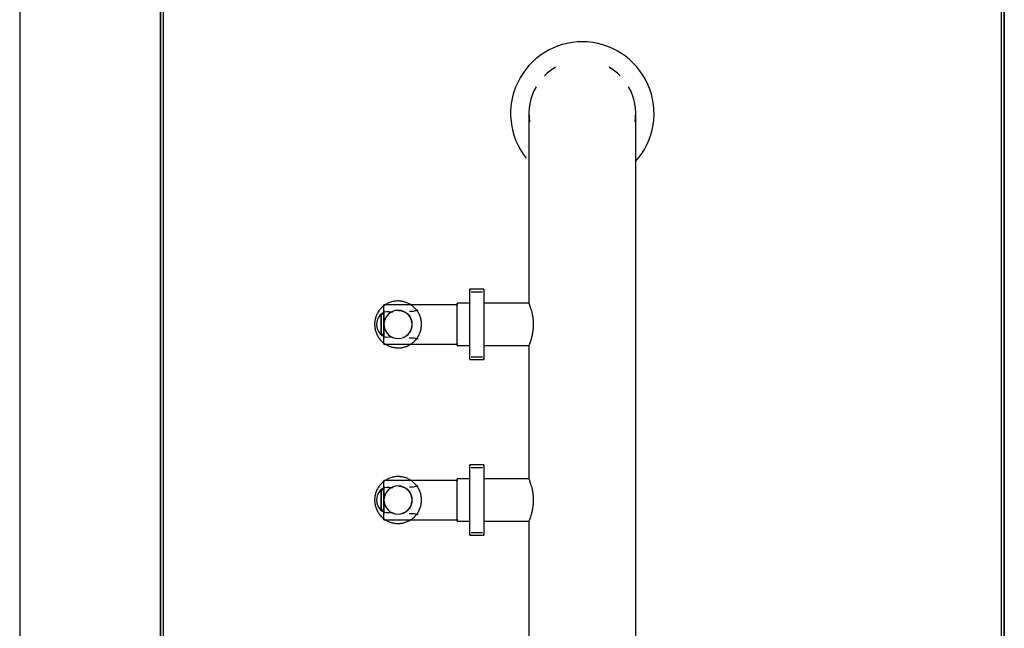
# Model space of a CAD drawing. Extents: x -11413 to 87137, y -120680 to 13700.
# Drawn here: x 12504 to 13204, y -39678 to -39245 of the extents above; entities that cross this region are included whole.
import ezdxf

# ---------------------------------------------------------------- set-up
doc = ezdxf.new("R2010")
doc.units = 0
for name, color, linetype in [('X-2741-S$0$A-GENM', 11, 'CONTINUOUS'), ('X-2741-S$0$Q-CASE', 11, 'CONTINUOUS'), ('X-2741-S$0$Q-SPCQ', 11, 'CONTINUOUS'), ('X-XREF', 7, 'CONTINUOUS')]:
    doc.layers.add(name, color=color, linetype=linetype)

# ---------------------------------------------------------------- blocks, each defined once
blk = doc.blocks.new('X-2741-S')
at = {"layer": 'X-2741-S$0$A-GENM'}
for p, q in [((39437.19, 12834.26), (39437.19, 12824.26)), ((39437.19, 12834.26), (39487.19, 12834.26)), ((39438.04, 12834.26), (39437.19, 12834.26)), ((39439.19, 12833.26), (39439.19, 12825.26)), ((39485.19, 12825.26), (39485.19, 12833.26)), ((39487.19, 12834.26), (39486.34, 12834.26)), ((39487.19, 12824.26), (39487.19, 12834.26)), ((39562.08, 12834.26), (39562.08, 12824.26)), ((39562.08, 12834.26), (39612.08, 12834.26)), ((39562.93, 12834.26), (39562.08, 12834.26)), ((39564.08, 12833.26), (39564.08, 12825.26)), ((39610.08, 12825.26), (39610.08, 12833.26)), ((39612.08, 12834.26), (39611.23, 12834.26)), ((39612.08, 12824.26), (39612.08, 12834.26)), ((39437.19, 12824.26), (39438.04, 12824.26)), ((39487.19, 12824.26), (39437.19, 12824.26)), ((39486.34, 12824.26), (39487.19, 12824.26)), ((39562.08, 12824.26), (39562.93, 12824.26)), ((39612.08, 12824.26), (39562.08, 12824.26)), ((39611.23, 12824.26), (39612.08, 12824.26))]:
    blk.add_line(p, q, dxfattribs=at)
at = {"layer": 'X-2741-S$0$Q-CASE'}
for p, q in [((38833.05, 13204.26), (41213.05, 13204.26)), ((41212.19, 13202.26), (38836.19, 13202.26)), ((39312.2, 12942.26), (39312.19, 12942.26)), ((39312.32, 12942.26), (39312.2, 12942.26)), ((39312.6, 12942.26), (39312.32, 12942.26)), ((39313.05, 12942.26), (39312.6, 12942.26)), ((39313.65, 12942.26), (39313.05, 12942.26)), ((39314.41, 12942.26), (39313.65, 12942.26)), ((39315.32, 12942.26), (39314.41, 12942.26)), ((39316.39, 12942.26), (39315.32, 12942.26)), ((39317.61, 12942.26), (39316.39, 12942.26)), ((39318.99, 12942.26), (39317.61, 12942.26)), ((39320.51, 12942.26), (39318.99, 12942.26)), ((39322.18, 12942.26), (39320.51, 12942.26)), ((39324, 12942.26), (39322.18, 12942.26)), ((39325.95, 12942.26), (39324, 12942.26)), ((39328.05, 12942.26), (39325.95, 12942.26)), ((39330.27, 12942.26), (39328.05, 12942.26)), ((39332.63, 12942.26), (39330.27, 12942.26)), ((39335.12, 12942.26), (39332.63, 12942.26)), ((39337.73, 12942.26), (39335.12, 12942.26)), ((39340.46, 12942.26), (39337.73, 12942.26)), ((39343.3, 12942.26), (39340.46, 12942.26)), ((39346.25, 12942.26), (39343.3, 12942.26)), ((39349.31, 12942.26), (39346.25, 12942.26)), ((39352.47, 12942.26), (39349.31, 12942.26)), ((39355.73, 12942.26), (39352.47, 12942.26)), ((39359.07, 12942.26), (39355.73, 12942.26)), ((39362.5, 12942.26), (39359.07, 12942.26)), ((39366.01, 12942.26), (39362.5, 12942.26)), ((39369.6, 12942.26), (39366.01, 12942.26)), ((39373.25, 12942.26), (39369.6, 12942.26)), ((39376.97, 12942.26), (39373.25, 12942.26)), ((39380.74, 12942.26), (39376.97, 12942.26)), ((39384.56, 12942.26), (39380.74, 12942.26)), ((39388.42, 12942.26), (39384.56, 12942.26)), ((39392.33, 12942.26), (39388.42, 12942.26)), ((39396.26, 12942.26), (39392.33, 12942.26)), ((39400.22, 12942.26), (39396.26, 12942.26)), ((39404.2, 12942.26), (39400.22, 12942.26)), ((39408.19, 12942.26), (39404.2, 12942.26)), ((39412.19, 12942.26), (39408.19, 12942.26)), ((40636.19, 12942.26), (39412.19, 12942.26)), ((39312.19, 12866.26), (39312.27, 12866.26)), ((39312.27, 12866.26), (39312.51, 12866.26)), ((39312.51, 12866.26), (39312.91, 12866.26)), ((39312.91, 12866.26), (39313.47, 12866.26)), ((39313.47, 12866.26), (39314.19, 12866.26)), ((39314.19, 12866.26), (39315.06, 12866.26)), ((39315.06, 12866.26), (39316.09, 12866.26)), ((39316.09, 12866.26), (39317.27, 12866.26)), ((39317.27, 12866.26), (39318.6, 12866.26)), ((39318.6, 12866.26), (39320.09, 12866.26)), ((39320.09, 12866.26), (39321.72, 12866.26)), ((39321.72, 12866.26), (39323.49, 12866.26)), ((39323.49, 12866.26), (39325.41, 12866.26)), ((39325.41, 12866.26), (39327.47, 12866.26)), ((39327.47, 12866.26), (39329.66, 12866.26)), ((39329.66, 12866.26), (39331.98, 12866.26)), ((39331.98, 12866.26), (39334.44, 12866.26)), ((39334.44, 12866.26), (39337.01, 12866.26)), ((39337.01, 12866.26), (39339.71, 12866.26)), ((39339.71, 12866.26), (39342.52, 12866.26)), ((39342.52, 12866.26), (39345.45, 12866.26)), ((39345.45, 12866.26), (39348.48, 12866.26)), ((39348.48, 12866.26), (39351.61, 12866.26)), ((39351.61, 12866.26), (39354.84, 12866.26)), ((39354.84, 12866.26), (39358.16, 12866.26)), ((39358.16, 12866.26), (39361.57, 12866.26)), ((39361.57, 12866.26), (39365.06, 12866.26)), ((39365.06, 12866.26), (39368.62, 12866.26)), ((39368.62, 12866.26), (39372.26, 12866.26)), ((39372.26, 12866.26), (39375.96, 12866.26)), ((39375.96, 12866.26), (39379.71, 12866.26)), ((39379.71, 12866.26), (39383.52, 12866.26)), ((39383.52, 12866.26), (39387.38, 12866.26)), ((39387.38, 12866.26), (39391.27, 12866.26)), ((39391.27, 12866.26), (39395.2, 12866.26)), ((39395.2, 12866.26), (39399.15, 12866.26)), ((39399.15, 12866.26), (39403.13, 12866.26)), ((39403.13, 12866.26), (39407.12, 12866.26)), ((39407.12, 12866.26), (39411.11, 12866.26)), ((39411.11, 12866.26), (39412.19, 12866.26)), ((39412.19, 12866.26), (39447.19, 12866.26)), ((39447.19, 12866.26), (39447.19, 12834.26)), ((39477.19, 12866.26), (39572.08, 12866.26)), ((39477.19, 12834.26), (39477.19, 12866.26)), ((39572.08, 12866.26), (39572.08, 12834.26)), ((39602.08, 12866.26), (39696.97, 12866.26)), ((39602.08, 12834.26), (39602.08, 12866.26)), ((39447.19, 12824.26), (39447.19, 12815.26)), ((39477.19, 12815.26), (39477.19, 12824.26)), ((39572.08, 12824.26), (39572.08, 12815.26)), ((39602.08, 12815.26), (39602.08, 12824.26)), ((39447.19, 12815.26), (39447.7, 12815.26)), ((39477.19, 12815.26), (39447.19, 12815.26)), ((39448.19, 12815.26), (39448.19, 12763.26)), ((39448.19, 12815.26), (39448.67, 12815.26)), ((39475.72, 12815.26), (39476.19, 12815.26)), ((39476.19, 12763.26), (39476.19, 12815.26)), ((39476.68, 12815.26), (39477.19, 12815.26)), ((39572.08, 12815.26), (39572.59, 12815.26)), ((39602.08, 12815.26), (39572.08, 12815.26)), ((39573.08, 12815.26), (39573.08, 12763.26)), ((39573.08, 12815.26), (39573.56, 12815.26)), ((39600.6, 12815.26), (39601.08, 12815.26)), ((39601.08, 12763.26), (39601.08, 12815.26)), ((39601.57, 12815.26), (39602.08, 12815.26)), ((39457.12, 12789.15), (39456.49, 12788.93)), ((39457.76, 12789.34), (39457.12, 12789.15)), ((39458.4, 12789.5), (39457.76, 12789.34)), ((39459.06, 12789.64), (39458.4, 12789.5)), ((39459.71, 12789.75), (39459.06, 12789.64)), ((39460.38, 12789.84), (39459.71, 12789.75)), ((39461.04, 12789.9), (39460.38, 12789.84)), ((39461.71, 12789.93), (39461.04, 12789.9)), ((39462.37, 12789.94), (39461.71, 12789.93)), ((39463.04, 12789.92), (39462.37, 12789.94)), ((39463.7, 12789.87), (39463.04, 12789.92)), ((39464.37, 12789.8), (39463.7, 12789.87)), ((39465.03, 12789.7), (39464.37, 12789.8)), ((39465.68, 12789.57), (39465.03, 12789.7)), ((39466.33, 12789.42), (39465.68, 12789.57)), ((39466.97, 12789.24), (39466.33, 12789.42)), ((39467.61, 12789.03), (39466.97, 12789.24)), ((39468.23, 12788.8), (39467.61, 12789.03)), ((39582.01, 12789.15), (39581.38, 12788.93)), ((39582.65, 12789.34), (39582.01, 12789.15)), ((39583.29, 12789.5), (39582.65, 12789.34)), ((39583.95, 12789.64), (39583.29, 12789.5)), ((39584.6, 12789.75), (39583.95, 12789.64)), ((39585.26, 12789.84), (39584.6, 12789.75)), ((39585.93, 12789.9), (39585.26, 12789.84)), ((39586.59, 12789.93), (39585.93, 12789.9)), ((39587.26, 12789.94), (39586.59, 12789.93)), ((39587.93, 12789.92), (39587.26, 12789.94)), ((39588.59, 12789.87), (39587.93, 12789.92)), ((39589.26, 12789.8), (39588.59, 12789.87)), ((39589.92, 12789.7), (39589.26, 12789.8)), ((39590.57, 12789.57), (39589.92, 12789.7)), ((39591.22, 12789.42), (39590.57, 12789.57)), ((39591.86, 12789.24), (39591.22, 12789.42)), ((39592.5, 12789.03), (39591.86, 12789.24)), ((39593.12, 12788.8), (39592.5, 12789.03)), ((39448.26, 12782.42), (39447.9, 12781.86)), ((39448.64, 12782.97), (39448.26, 12782.42)), ((39449.04, 12783.51), (39448.64, 12782.97)), ((39449.46, 12784.03), (39449.04, 12783.51)), ((39449.9, 12784.53), (39449.46, 12784.03)), ((39450.36, 12785.01), (39449.9, 12784.53)), ((39450.84, 12785.47), (39450.36, 12785.01)), ((39451.33, 12785.92), (39450.84, 12785.47)), ((39451.85, 12786.34), (39451.33, 12785.92)), ((39452.38, 12786.74), (39451.85, 12786.34)), ((39452.71, 12784.15), (39451.93, 12787.6)), ((39452.93, 12787.13), (39452.38, 12786.74)), ((39452.8, 12781.32), (39452.71, 12784.15)), ((39453.49, 12787.49), (39452.93, 12787.13)), ((39454.06, 12787.82), (39453.49, 12787.49)), ((39454.65, 12788.14), (39454.06, 12787.82)), ((39455.25, 12788.43), (39454.65, 12788.14)), ((39455.87, 12788.69), (39455.25, 12788.43)), ((39456.49, 12788.93), (39455.87, 12788.69)), ((39468.85, 12788.55), (39468.23, 12788.8)), ((39469.46, 12788.27), (39468.85, 12788.55)), ((39470.05, 12787.97), (39469.46, 12788.27)), ((39470.63, 12787.64), (39470.05, 12787.97)), ((39471.2, 12787.29), (39470.63, 12787.64)), ((39471.76, 12786.92), (39471.2, 12787.29)), ((39471.65, 12781.24), (39471.78, 12784.63)), ((39472.29, 12786.53), (39471.76, 12786.92)), ((39471.78, 12784.63), (39472.46, 12787.6)), ((39472.82, 12786.12), (39472.29, 12786.53)), ((39473.32, 12785.68), (39472.82, 12786.12)), ((39473.81, 12785.22), (39473.32, 12785.68)), ((39474.28, 12784.75), (39473.81, 12785.22)), ((39474.73, 12784.26), (39474.28, 12784.75)), ((39475.16, 12783.75), (39474.73, 12784.26)), ((39475.57, 12783.22), (39475.16, 12783.75)), ((39475.96, 12782.68), (39475.57, 12783.22)), ((39476.32, 12782.12), (39475.96, 12782.68)), ((39476.66, 12781.55), (39476.32, 12782.12)), ((39573.15, 12782.42), (39572.79, 12781.86)), ((39573.53, 12782.97), (39573.15, 12782.42)), ((39573.92, 12783.51), (39573.53, 12782.97)), ((39574.35, 12784.03), (39573.92, 12783.51)), ((39574.79, 12784.53), (39574.35, 12784.03)), ((39575.25, 12785.01), (39574.79, 12784.53)), ((39575.73, 12785.47), (39575.25, 12785.01)), ((39576.22, 12785.92), (39575.73, 12785.47)), ((39576.74, 12786.34), (39576.22, 12785.92)), ((39577.27, 12786.74), (39576.74, 12786.34)), ((39577.6, 12784.15), (39576.82, 12787.6)), ((39577.82, 12787.13), (39577.27, 12786.74)), ((39577.69, 12781.32), (39577.6, 12784.15)), ((39578.38, 12787.49), (39577.82, 12787.13)), ((39578.95, 12787.82), (39578.38, 12787.49)), ((39579.54, 12788.14), (39578.95, 12787.82)), ((39580.14, 12788.43), (39579.54, 12788.14)), ((39580.75, 12788.69), (39580.14, 12788.43)), ((39581.38, 12788.93), (39580.75, 12788.69)), ((39593.74, 12788.55), (39593.12, 12788.8)), ((39594.35, 12788.27), (39593.74, 12788.55)), ((39594.94, 12787.97), (39594.35, 12788.27)), ((39595.52, 12787.64), (39594.94, 12787.97)), ((39596.09, 12787.29), (39595.52, 12787.64)), ((39596.64, 12786.92), (39596.09, 12787.29)), ((39596.54, 12781.24), (39596.67, 12784.63)), ((39597.18, 12786.53), (39596.64, 12786.92)), ((39596.67, 12784.63), (39597.35, 12787.6)), ((39597.71, 12786.12), (39597.18, 12786.53)), ((39598.21, 12785.68), (39597.71, 12786.12)), ((39598.7, 12785.22), (39598.21, 12785.68)), ((39599.17, 12784.75), (39598.7, 12785.22)), ((39599.62, 12784.26), (39599.17, 12784.75)), ((39600.05, 12783.75), (39599.62, 12784.26)), ((39600.46, 12783.22), (39600.05, 12783.75)), ((39600.84, 12782.68), (39600.46, 12783.22)), ((39601.21, 12782.12), (39600.84, 12782.68)), ((39601.55, 12781.55), (39601.21, 12782.12)), ((39445.68, 12775.62), (39445.6, 12774.95)), ((39445.79, 12776.27), (39445.68, 12775.62)), ((39445.93, 12776.93), (39445.79, 12776.27)), ((39446.09, 12777.58), (39445.93, 12776.93)), ((39446.27, 12778.22), (39446.09, 12777.58)), ((39446.48, 12778.85), (39446.27, 12778.22)), ((39446.72, 12779.47), (39446.48, 12778.85)), ((39446.98, 12780.09), (39446.72, 12779.47)), ((39447.26, 12780.69), (39446.98, 12780.09)), ((39447.57, 12781.28), (39447.26, 12780.69)), ((39447.9, 12781.86), (39447.57, 12781.28)), ((39476.98, 12780.96), (39476.66, 12781.55)), ((39477.28, 12780.37), (39476.98, 12780.96)), ((39477.55, 12779.76), (39477.28, 12780.37)), ((39477.8, 12779.14), (39477.55, 12779.76)), ((39478.02, 12778.51), (39477.8, 12779.14)), ((39478.22, 12777.87), (39478.02, 12778.51)), ((39478.39, 12777.23), (39478.22, 12777.87)), ((39478.54, 12776.58), (39478.39, 12777.23)), ((39478.65, 12775.92), (39478.54, 12776.58)), ((39478.75, 12775.26), (39478.65, 12775.92)), ((39478.81, 12774.6), (39478.75, 12775.26)), ((39570.57, 12775.62), (39570.49, 12774.95)), ((39570.68, 12776.27), (39570.57, 12775.62)), ((39570.81, 12776.93), (39570.68, 12776.27)), ((39570.97, 12777.58), (39570.81, 12776.93)), ((39571.16, 12778.22), (39570.97, 12777.58)), ((39571.37, 12778.85), (39571.16, 12778.22)), ((39571.61, 12779.47), (39571.37, 12778.85)), ((39571.87, 12780.09), (39571.61, 12779.47)), ((39572.15, 12780.69), (39571.87, 12780.09)), ((39572.46, 12781.28), (39572.15, 12780.69)), ((39572.79, 12781.86), (39572.46, 12781.28)), ((39601.87, 12780.96), (39601.55, 12781.55)), ((39602.17, 12780.37), (39601.87, 12780.96)), ((39602.44, 12779.76), (39602.17, 12780.37)), ((39602.69, 12779.14), (39602.44, 12779.76)), ((39602.91, 12778.51), (39602.69, 12779.14)), ((39603.11, 12777.87), (39602.91, 12778.51)), ((39603.28, 12777.23), (39603.11, 12777.87)), ((39603.42, 12776.58), (39603.28, 12777.23)), ((39603.54, 12775.92), (39603.42, 12776.58)), ((39603.64, 12775.26), (39603.54, 12775.92)), ((39603.7, 12774.6), (39603.64, 12775.26)), ((39445.55, 12774.29), (39445.52, 12773.62)), ((39445.52, 12773.62), (39445.52, 12773.26)), ((39445.52, 12773.26), (39445.53, 12772.6)), ((39445.53, 12772.6), (39445.57, 12771.93)), ((39445.6, 12774.95), (39445.55, 12774.29)), ((39445.57, 12771.93), (39445.64, 12771.27)), ((39445.64, 12771.27), (39445.73, 12770.61)), ((39445.73, 12770.61), (39445.85, 12769.95)), ((39445.85, 12769.95), (39446, 12769.3)), ((39446, 12769.3), (39446.17, 12768.66)), ((39446.17, 12768.66), (39446.36, 12768.02)), ((39446.36, 12768.02), (39446.59, 12767.39)), ((39453.26, 12766.7), (39453.17, 12769.57)), ((39471.12, 12766.7), (39471.23, 12769.57)), ((39477.9, 12767.68), (39478.11, 12768.31)), ((39478.11, 12768.31), (39478.3, 12768.95)), ((39478.3, 12768.95), (39478.46, 12769.6)), ((39478.46, 12769.6), (39478.59, 12770.25)), ((39478.59, 12770.25), (39478.7, 12770.91)), ((39478.7, 12770.91), (39478.78, 12771.57)), ((39478.78, 12771.57), (39478.84, 12772.24)), ((39478.85, 12773.93), (39478.81, 12774.6)), ((39478.84, 12772.24), (39478.86, 12772.9)), ((39478.87, 12773.26), (39478.85, 12773.93)), ((39478.86, 12772.9), (39478.87, 12773.26)), ((39570.44, 12774.29), (39570.41, 12773.62)), ((39570.41, 12773.62), (39570.41, 12773.26)), ((39570.41, 12773.26), (39570.42, 12772.6)), ((39570.42, 12772.6), (39570.46, 12771.93)), ((39570.49, 12774.95), (39570.44, 12774.29)), ((39570.46, 12771.93), (39570.53, 12771.27)), ((39570.53, 12771.27), (39570.62, 12770.61)), ((39570.62, 12770.61), (39570.74, 12769.95)), ((39570.74, 12769.95), (39570.88, 12769.3)), ((39570.88, 12769.3), (39571.06, 12768.66)), ((39571.06, 12768.66), (39571.25, 12768.02)), ((39571.25, 12768.02), (39571.48, 12767.39)), ((39578.15, 12766.7), (39578.06, 12769.57)), ((39596.01, 12766.7), (39596.12, 12769.57)), ((39602.79, 12767.68), (39603, 12768.31)), ((39603, 12768.31), (39603.19, 12768.95)), ((39603.19, 12768.95), (39603.35, 12769.6)), ((39603.35, 12769.6), (39603.48, 12770.25)), ((39603.48, 12770.25), (39603.59, 12770.91)), ((39603.59, 12770.91), (39603.67, 12771.57)), ((39603.67, 12771.57), (39603.72, 12772.24)), ((39603.74, 12773.93), (39603.7, 12774.6)), ((39603.72, 12772.24), (39603.75, 12772.9)), ((39603.76, 12773.26), (39603.74, 12773.93)), ((39603.75, 12772.9), (39603.76, 12773.26)), ((39446.59, 12767.39), (39446.83, 12766.77)), ((39446.83, 12766.77), (39447.11, 12766.16)), ((39447.11, 12766.16), (39447.4, 12765.56)), ((39447.4, 12765.56), (39447.72, 12764.98)), ((39447.72, 12764.98), (39448.06, 12764.41)), ((39448.06, 12764.41), (39448.43, 12763.85)), ((39462.19, 12763.26), (39448.19, 12763.26)), ((39448.43, 12763.85), (39448.82, 12763.31)), ((39448.82, 12763.31), (39449.23, 12762.78)), ((39449.23, 12762.78), (39449.66, 12762.27)), ((39449.66, 12762.27), (39450.11, 12761.78)), ((39450.11, 12761.78), (39450.58, 12761.3)), ((39450.58, 12761.3), (39451.06, 12760.85)), ((39452.29, 12763.26), (39472.09, 12763.26)), ((39455.19, 12763.26), (39455.19, 12761.26)), ((39455.19, 12763.26), (39469.19, 12763.26)), ((39469.19, 12763.26), (39455.19, 12763.26)), ((39455.19, 12761.26), (39469.19, 12761.26)), ((39469.19, 12761.26), (39455.19, 12761.26)), ((39476.19, 12763.26), (39462.19, 12763.26)), ((39469.19, 12761.26), (39469.19, 12763.26)), ((39473.05, 12760.61), (39473.55, 12761.05)), ((39473.55, 12761.05), (39474.03, 12761.52)), ((39474.03, 12761.52), (39474.49, 12762)), ((39474.49, 12762), (39474.93, 12762.5)), ((39474.93, 12762.5), (39475.35, 12763.02)), ((39475.35, 12763.02), (39475.75, 12763.55)), ((39475.72, 12763.26), (39476.19, 12763.26)), ((39475.75, 12763.55), (39476.13, 12764.1)), ((39476.13, 12764.1), (39476.48, 12764.67)), ((39476.48, 12764.67), (39476.81, 12765.25)), ((39476.81, 12765.25), (39477.12, 12765.84)), ((39477.12, 12765.84), (39477.41, 12766.44)), ((39477.41, 12766.44), (39477.67, 12767.05)), ((39477.67, 12767.05), (39477.9, 12767.68)), ((39571.48, 12767.39), (39571.72, 12766.77)), ((39571.72, 12766.77), (39572, 12766.16)), ((39572, 12766.16), (39572.29, 12765.56)), ((39572.29, 12765.56), (39572.61, 12764.98)), ((39572.61, 12764.98), (39572.95, 12764.41)), ((39572.95, 12764.41), (39573.32, 12763.85)), ((39587.08, 12763.26), (39573.08, 12763.26)), ((39573.32, 12763.85), (39573.71, 12763.31)), ((39573.71, 12763.31), (39574.12, 12762.78)), ((39574.12, 12762.78), (39574.55, 12762.27)), ((39574.55, 12762.27), (39575, 12761.78)), ((39575, 12761.78), (39575.46, 12761.3)), ((39575.46, 12761.3), (39575.95, 12760.85)), ((39577.26, 12763.26), (39596.98, 12763.26)), ((39580.08, 12763.26), (39580.08, 12761.26)), ((39580.08, 12763.26), (39594.08, 12763.26)), ((39594.08, 12763.26), (39580.08, 12763.26)), ((39580.08, 12761.26), (39594.08, 12761.26)), ((39594.08, 12761.26), (39580.08, 12761.26)), ((39601.08, 12763.26), (39587.08, 12763.26)), ((39594.08, 12761.26), (39594.08, 12763.26)), ((39597.94, 12760.61), (39598.44, 12761.05)), ((39598.44, 12761.05), (39598.92, 12761.52)), ((39598.92, 12761.52), (39599.38, 12762)), ((39599.38, 12762), (39599.82, 12762.5)), ((39599.82, 12762.5), (39600.24, 12763.02)), ((39600.24, 12763.02), (39600.64, 12763.55)), ((39600.6, 12763.26), (39601.08, 12763.26)), ((39600.64, 12763.55), (39601.01, 12764.1)), ((39601.01, 12764.1), (39601.37, 12764.67)), ((39601.37, 12764.67), (39601.7, 12765.25)), ((39601.7, 12765.25), (39602.01, 12765.84)), ((39602.01, 12765.84), (39602.3, 12766.44)), ((39602.3, 12766.44), (39602.56, 12767.05)), ((39602.56, 12767.05), (39602.79, 12767.68)), ((39451.06, 12760.85), (39451.57, 12760.41)), ((39451.57, 12760.41), (39452.09, 12760)), ((39452.09, 12760), (39452.63, 12759.6)), ((39452.63, 12759.6), (39453.18, 12759.23)), ((39453.18, 12759.23), (39453.75, 12758.88)), ((39453.75, 12758.88), (39454.33, 12758.56)), ((39454.33, 12758.56), (39454.93, 12758.25)), ((39454.93, 12758.25), (39455.53, 12757.98)), ((39455.53, 12757.98), (39456.15, 12757.72)), ((39456.15, 12757.72), (39456.78, 12757.49)), ((39456.78, 12757.49), (39457.41, 12757.29)), ((39457.41, 12757.29), (39458.05, 12757.11)), ((39458.05, 12757.11), (39458.7, 12756.96)), ((39458.7, 12756.96), (39459.36, 12756.83)), ((39459.36, 12756.83), (39460.02, 12756.73)), ((39460.02, 12756.73), (39460.68, 12756.66)), ((39460.68, 12756.66), (39461.35, 12756.61)), ((39461.35, 12756.61), (39462.01, 12756.59)), ((39462.01, 12756.59), (39462.68, 12756.6)), ((39462.68, 12756.6), (39463.35, 12756.63)), ((39463.35, 12756.63), (39464.01, 12756.69)), ((39464.01, 12756.69), (39464.67, 12756.77)), ((39464.67, 12756.77), (39465.33, 12756.89)), ((39465.33, 12756.89), (39465.98, 12757.02)), ((39465.98, 12757.02), (39466.63, 12757.19)), ((39466.63, 12757.19), (39467.27, 12757.38)), ((39467.27, 12757.38), (39467.9, 12757.59)), ((39467.9, 12757.59), (39468.52, 12757.84)), ((39468.52, 12757.84), (39469.13, 12758.1)), ((39469.13, 12758.1), (39469.73, 12758.39)), ((39469.73, 12758.39), (39470.32, 12758.7)), ((39470.32, 12758.7), (39470.9, 12759.04)), ((39470.9, 12759.04), (39471.46, 12759.4)), ((39471.46, 12759.4), (39472.01, 12759.78)), ((39472.01, 12759.78), (39472.54, 12760.18)), ((39472.54, 12760.18), (39473.05, 12760.61)), ((39575.95, 12760.85), (39576.46, 12760.41)), ((39576.46, 12760.41), (39576.98, 12760)), ((39576.98, 12760), (39577.52, 12759.6)), ((39577.52, 12759.6), (39578.07, 12759.23)), ((39578.07, 12759.23), (39578.64, 12758.88)), ((39578.64, 12758.88), (39579.22, 12758.56)), ((39579.22, 12758.56), (39579.82, 12758.25)), ((39579.82, 12758.25), (39580.42, 12757.98)), ((39580.42, 12757.98), (39581.04, 12757.72)), ((39581.04, 12757.72), (39581.67, 12757.49)), ((39581.67, 12757.49), (39582.3, 12757.29)), ((39582.3, 12757.29), (39582.94, 12757.11)), ((39582.94, 12757.11), (39583.59, 12756.96)), ((39583.59, 12756.96), (39584.25, 12756.83)), ((39584.25, 12756.83), (39584.91, 12756.73)), ((39584.91, 12756.73), (39585.57, 12756.66)), ((39585.57, 12756.66), (39586.23, 12756.61)), ((39586.23, 12756.61), (39586.9, 12756.59)), ((39586.9, 12756.59), (39587.57, 12756.6)), ((39587.57, 12756.6), (39588.23, 12756.63)), ((39588.23, 12756.63), (39588.9, 12756.69)), ((39588.9, 12756.69), (39589.56, 12756.77)), ((39589.56, 12756.77), (39590.22, 12756.89)), ((39590.22, 12756.89), (39590.87, 12757.02)), ((39590.87, 12757.02), (39591.52, 12757.19)), ((39591.52, 12757.19), (39592.16, 12757.38)), ((39592.16, 12757.38), (39592.79, 12757.59)), ((39592.79, 12757.59), (39593.41, 12757.84)), ((39593.41, 12757.84), (39594.02, 12758.1)), ((39594.02, 12758.1), (39594.62, 12758.39)), ((39594.62, 12758.39), (39595.21, 12758.7)), ((39595.21, 12758.7), (39595.79, 12759.04)), ((39595.79, 12759.04), (39596.35, 12759.4)), ((39596.35, 12759.4), (39596.89, 12759.78)), ((39596.89, 12759.78), (39597.43, 12760.18)), ((39597.43, 12760.18), (39597.94, 12760.61)), ((41214.19, 12604.26), (38834.19, 12604.26)), ((38836.19, 12606.26), (41212.19, 12606.26)), ((37870.03, 12504.26), (42066.03, 12504.26))]:
    blk.add_line(p, q, dxfattribs=at)
for centre, radius, start, end in [((39312.19, 12904.26), 51, 47.90918, 180), ((39312.19, 12904.26), 38, 81.07643, 120), ((39312.19, 12904.26), 38, 135, 150), ((39312.19, 12904.26), 51, 180, 308.57143), ((39312.19, 12904.26), 38, 210, 225), ((39312.19, 12904.26), 38, 240, 278.85156), ((39462.19, 12773.26), 10, 0, 180), ((39462.19, 12773.26), 10, 60, 120), ((39462.19, 12773.26), 10, 60, 120), ((39587.08, 12773.26), 10, 0, 180), ((39587.08, 12773.26), 10, 60, 120), ((39587.08, 12773.26), 10, 60, 120), ((39462.19, 12773.26), 10, 135, 180), ((39462.19, 12773.26), 10, 0, 45), ((39587.08, 12773.26), 10, 135, 180), ((39587.08, 12773.26), 10, 0, 45), ((39462.19, 12773.26), 10, 180, 0), ((39462.19, 12773.26), 10, 180, 225), ((39462.19, 12773.26), 10, 315, 0), ((39587.08, 12773.26), 10, 180, 0), ((39587.08, 12773.26), 10, 180, 225), ((39587.08, 12773.26), 10, 315, 0), ((39462.19, 12773.26), 10, 240, 300), ((39462.19, 12773.26), 10, 240, 300), ((39587.08, 12773.26), 10, 240, 300), ((39587.08, 12773.26), 10, 240, 300)]:
    blk.add_arc(centre, radius, start, end, dxfattribs=at)
for centre, start_param, end_param in [((39462.19, 12765.73), 3.015804, 4.712389), ((39462.19, 12765.73), 4.712389, 6.408974), ((39587.08, 12765.73), 3.015804, 4.712389), ((39587.08, 12765.73), 4.712389, 6.408974)]:
    blk.add_ellipse(centre, major_axis=(9, 0), ratio=0.857167, start_param=start_param, end_param=end_param, dxfattribs=at)
for points, knots in [([(39447.19, 12866.26), (39447.22, 12866.26), (39447.81, 12866.52), (39450.05, 12867.32), (39452.5, 12868.04), (39454.62, 12868.56), (39457.01, 12868.99), (39459.24, 12869.25), (39461.18, 12869.34), (39462.87, 12869.35), (39464.52, 12869.28), (39466.1, 12869.14), (39467.68, 12868.93), (39469.18, 12868.66), (39470.55, 12868.37), (39471.86, 12868.04), (39473.06, 12867.7), (39474.44, 12867.27), (39476.47, 12866.56), (39477.16, 12866.26), (39477.19, 12866.26)], [0, 0, 0, 0, 0.111111, 0.222222, 0.277778, 0.333333, 0.388889, 0.444444, 0.479167, 0.513889, 0.548611, 0.583333, 0.618056, 0.652778, 0.6875, 0.722222, 0.756944, 0.791667, 0.861111, 1, 1, 1, 1]), ([(39572.08, 12866.26), (39572.11, 12866.26), (39572.7, 12866.52), (39574.93, 12867.32), (39577.39, 12868.04), (39579.51, 12868.56), (39581.89, 12868.99), (39584.13, 12869.25), (39586.07, 12869.34), (39587.76, 12869.35), (39589.4, 12869.28), (39590.98, 12869.14), (39592.57, 12868.93), (39594.07, 12868.66), (39595.44, 12868.37), (39596.75, 12868.04), (39597.95, 12867.7), (39599.33, 12867.27), (39601.36, 12866.56), (39602.05, 12866.26), (39602.08, 12866.26)], [0, 0, 0, 0, 0.111111, 0.222222, 0.277778, 0.333333, 0.388889, 0.444444, 0.479167, 0.513889, 0.548611, 0.583333, 0.618056, 0.652778, 0.6875, 0.722222, 0.756944, 0.791667, 0.861111, 1, 1, 1, 1]), ([(39452.19, 12773.26), (39452.22, 12773.9), (39452.32, 12774.81), (39452.57, 12775.95), (39452.81, 12776.77), (39453.14, 12777.56), (39453.54, 12778.31), (39454.01, 12779.03), (39455.02, 12780.35), (39456.32, 12781.47), (39457.85, 12782.28), (39458.94, 12782.75), (39459.8, 12782.99), (39460.39, 12783.1)], [0, 0, 0, 0, 0.0555556, 0.0833333, 0.1111111, 0.1388889, 0.1666667, 0.1944444, 0.2222222, 0.3333333, 0.3611111, 0.3888889, 0.4444444, 0.4444444, 0.4444444, 0.4444444]), ([(39464, 12783.1), (39464.59, 12782.99), (39465.45, 12782.75), (39466.54, 12782.28), (39467.81, 12781.61), (39468.88, 12780.77), (39469.73, 12779.84), (39470.25, 12779.2), (39470.86, 12778.32), (39471.29, 12777.46), (39471.49, 12776.96), (39471.52, 12776.86)], [0.5555556, 0.5555556, 0.5555556, 0.5555556, 0.6111111, 0.6388889, 0.6666667, 0.75, 0.7708333, 0.7916667, 0.8333333, 0.875, 0.8854167, 0.8854167, 0.8854167, 0.8854167]), ([(39577.08, 12773.26), (39577.11, 12773.9), (39577.21, 12774.81), (39577.46, 12775.95), (39577.7, 12776.77), (39578.03, 12777.56), (39578.43, 12778.31), (39578.9, 12779.03), (39579.91, 12780.35), (39581.21, 12781.47), (39582.74, 12782.28), (39583.83, 12782.75), (39584.69, 12782.99), (39585.28, 12783.1)], [0, 0, 0, 0, 0.0555556, 0.0833333, 0.1111111, 0.1388889, 0.1666667, 0.1944444, 0.2222222, 0.3333333, 0.3611111, 0.3888889, 0.4444444, 0.4444444, 0.4444444, 0.4444444]), ([(39588.89, 12783.1), (39589.48, 12782.99), (39590.34, 12782.75), (39591.43, 12782.28), (39592.7, 12781.61), (39593.77, 12780.77), (39594.62, 12779.84), (39595.14, 12779.2), (39595.75, 12778.32), (39596.18, 12777.46), (39596.38, 12776.96), (39596.41, 12776.86)], [0.5555556, 0.5555556, 0.5555556, 0.5555556, 0.6111111, 0.6388889, 0.6666667, 0.75, 0.7708333, 0.7916667, 0.8333333, 0.875, 0.8854167, 0.8854167, 0.8854167, 0.8854167]), ([(39453.27, 12768.74), (39453.21, 12768.86), (39453.09, 12769.12), (39452.97, 12769.4), (39452.91, 12769.54)], [0.70535714, 0.70535714, 0.70535714, 0.70535714, 0.73214286, 0.76243462, 0.76243462, 0.76243462, 0.76243462]), ([(39578.16, 12768.74), (39578.1, 12768.86), (39577.98, 12769.12), (39577.86, 12769.4), (39577.8, 12769.54)], [0.70535714, 0.70535714, 0.70535714, 0.70535714, 0.73214286, 0.76243462, 0.76243462, 0.76243462, 0.76243462]), ([(39464.5, 12763.53), (39464.32, 12763.49), (39463.57, 12763.34), (39462.79, 12763.27), (39462.19, 12763.26)], [0.8571429, 0.8571429, 0.8571429, 0.8571429, 0.8928571, 1, 1, 1, 1]), ([(39589.39, 12763.53), (39589.21, 12763.49), (39588.46, 12763.34), (39587.68, 12763.27), (39587.08, 12763.26)], [0.8571429, 0.8571429, 0.8571429, 0.8571429, 0.8928571, 1, 1, 1, 1])]:
    blk.add_open_spline(points, degree=3, knots=knots, dxfattribs=at)
for points in [[(39448.11, 12866.62), (39447.52, 12866.39), (39447.22, 12866.26), (39447.19, 12866.26)], [(39462.19, 12763.26), (39461.4, 12763.27), (39459.86, 12763.45), (39458.41, 12763.97), (39457.74, 12764.31)], [(39587.08, 12763.26), (39586.29, 12763.27), (39584.75, 12763.45), (39583.3, 12763.97), (39582.63, 12764.31)]]:
    blk.add_open_spline(points, degree=3, dxfattribs=at)
at = {"layer": 'X-2741-S$0$Q-SPCQ'}
for p, q in [((41213.05, 13204.26), (38834.19, 13204.26)), ((38834.19, 12604.26), (41214.19, 12604.26))]:
    blk.add_line(p, q, dxfattribs=at)

msp = doc.modelspace()

# ---------------------------------------------------------------- block references
at = {"layer": 'X-XREF', "rotation": 270}
msp.add_blockref('X-2741-S', (0, 0), dxfattribs=at)

doc.saveas('drawing.dxf')
